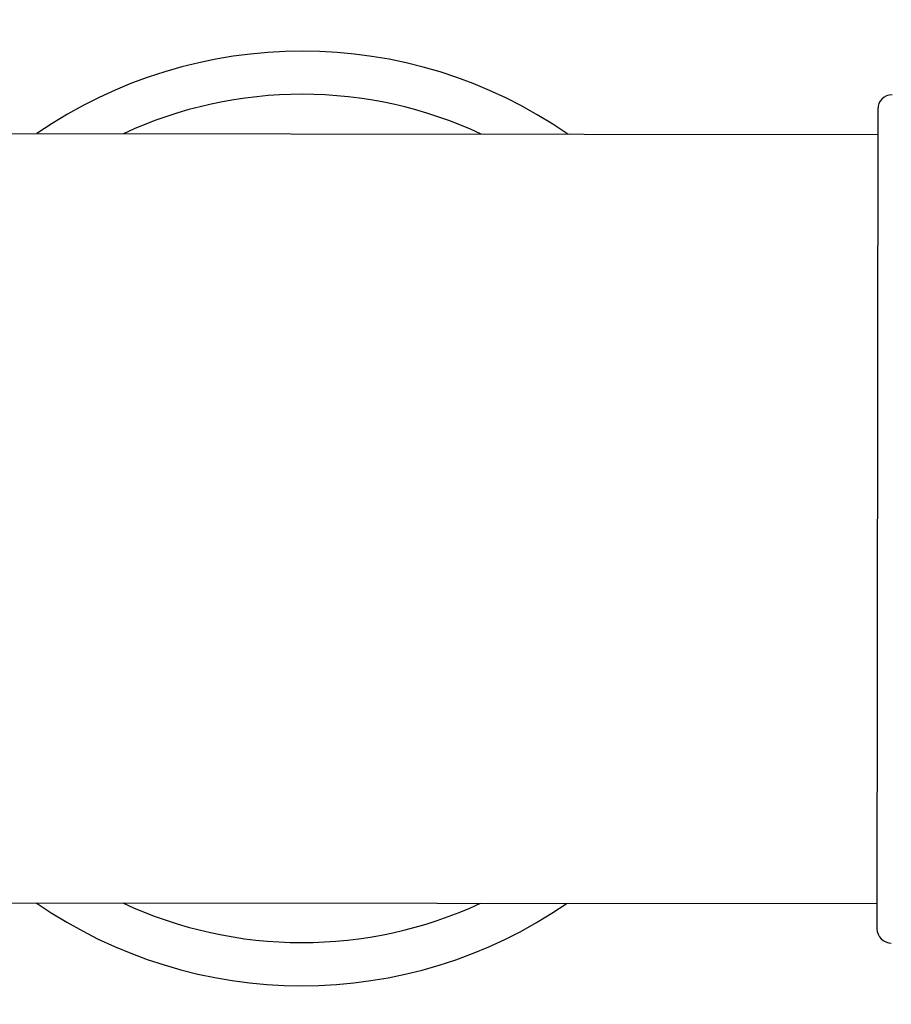
# Model space of a CAD drawing. Units: inches. Extents: x 7 to 367, y 7 to 235.
# Drawn here: x 185 to 186, y 210 to 212 of the extents above; entities that cross this region are included whole.
import ezdxf

# ---------------------------------------------------------------- set-up
doc = ezdxf.new("R2010")
doc.units = ezdxf.units.IN
doc.header["$LTSCALE"] = 22
doc.header["$MEASUREMENT"] = 0
doc.layers.add('Dimension (ANSI)', color=7, linetype='Continuous', lineweight=13)
doc.layers.add('Visible (ANSI)', color=7, linetype='Continuous', lineweight=25)
doc.styles.add('Dim Text', font='swiss.ttf')
doc.dimstyles.new('Default - Fraction (ANSI)', dxfattribs={"dimscale": 22, "dimtxt": 0.1, "dimasz": 0.075, "dimexe": 0.038, "dimexo": 0.038, "dimgap": 0.075, "dimtad": 0, "dimtih": 1, "dimtoh": 1, "dimrnd": 1e-08, "dimzin": 0, "dimdsep": 46, "dimtxsty": 'Dim Text', "dimblk": 'Filled-1', "dimcen": 0.09, "dimdle": 0.393701, "dimclrd": 256, "dimclre": 256, "dimclrt": 256, "dimadec": 0, "dimazin": 3, "dimtfac": 1.2, "dimtofl": 0, "dimtmove": 0, "dimatfit": 3, "dimldrblk": 'Filled-1', "dimfxl": 1, "dimtolj": 1, "dimtzin": 12, "dimlwd": -1, "dimlwe": -1, "dimarcsym": 0})

# ---------------------------------------------------------------- blocks, each defined once
blk = doc.blocks.new('Filled-1')
at = {"color": 0}
for p, q in [((0, 0), (-1, 0.1667)), ((-1, 0.1667), (-1, -0.1667)), ((-1, 0), (0, 0)), ((-1, -0.1667), (0, 0))]:
    blk.add_line(p, q, dxfattribs=at)
at = {"color": 0, "flags": 128}
blk.add_lwpolyline([(-1, -0.1667), (0, 0), (-1, 0.1667), (-1, -0.1667)], dxfattribs=at)
at = {"color": 0}
blk.add_solid([(-1, -0.1667), (0, 0), (-1, 0.1667), (-1, -0.1667)], dxfattribs=at)
blk = doc.blocks.new('*D6')
at = {"layer": 'Defpoints', "color": 0, "transparency": 16777216}
for p in [(213.0495, 217.7069), (224.6528, 217.7069), (168.0413, 191.1243)]:
    blk.add_point(p, dxfattribs=at)
at = {"layer": 'Dimension (ANSI)', "transparency": 16777216}
for p, q in [((213.8855, 217.7069), (225.4888, 217.7069)), ((224.6528, 216.0569), (224.6528, 206.9428)), ((224.6528, 192.7743), (224.6528, 201.3249)), ((168.8773, 191.1243), (225.4888, 191.1243))]:
    blk.add_line(p, q, dxfattribs=at)
at = {"layer": 'Dimension (ANSI)', "transparency": 16777216, "xscale": 1.650000065565109, "yscale": 1.650000065565109, "zscale": 1.650000065565109}
for p, rotation in [((224.6528, 217.7069), 90), ((224.6528, 191.1243), 270)]:
    blk.add_blockref('Filled-1', p, dxfattribs=dict(at, rotation=rotation))
at = {"layer": 'Dimension (ANSI)', "transparency": 16777216, "insert": (224.6528, 204.1338), "char_height": 2.2, "attachment_point": 5, "style": 'Dim Text'}
blk.add_mtext('\\A1;\\fSwis721 BT|b0|i0;\\H2.2000;26.6 C.G.', dxfattribs=at)

msp = doc.modelspace()

# ---------------------------------------------------------------- linework, layer by layer
at = {"layer": 'Visible (ANSI)'}
for p, q in [((186.3587, 211.3914), (186.3571, 209.6814)), ((183.9586, 211.3412), (186.3586, 211.3389)), ((183.9571, 209.7362), (186.3571, 209.7339))]:
    msp.add_line(p, q, dxfattribs=at)
for centre, radius, start, end in [((185.1579, 210.5375), 0.975, 55.3397, 124.5517), ((185.1579, 210.5375), 0.885, 65.0098, 114.8817), ((186.3887, 211.3914), 0.03, 89.9457, 179.9457), ((185.1579, 210.5375), 0.975, 235.3397, 304.5517), ((185.1579, 210.5375), 0.885, 245.0098, 294.8817), ((186.3871, 209.6814), 0.03, 179.9457, 269.9457)]:
    msp.add_arc(centre, radius, start, end, dxfattribs=at)

# ---------------------------------------------------------------- dimensions: what is measured, and where the dimension line sits
at = {"layer": 'Dimension (ANSI)'}
dim = msp.add_linear_dim(base=(224.6528, 217.7069), p1=(168.0413, 191.1243), p2=(213.0495, 217.7069), angle=90, text='\\fSwis721 BT|b0|i0;\\H2.2000;<> C.G.', dimstyle='Default - Fraction (ANSI)', override={"dimdec": 1, "dimatfit": 1}, dxfattribs=at)
dim.commit()
dim.dimension.update_dxf_attribs({"geometry": '*D6', "text_midpoint": (224.6528, 204.1338), "dimtype": 160})

doc.saveas('drawing.dxf')
